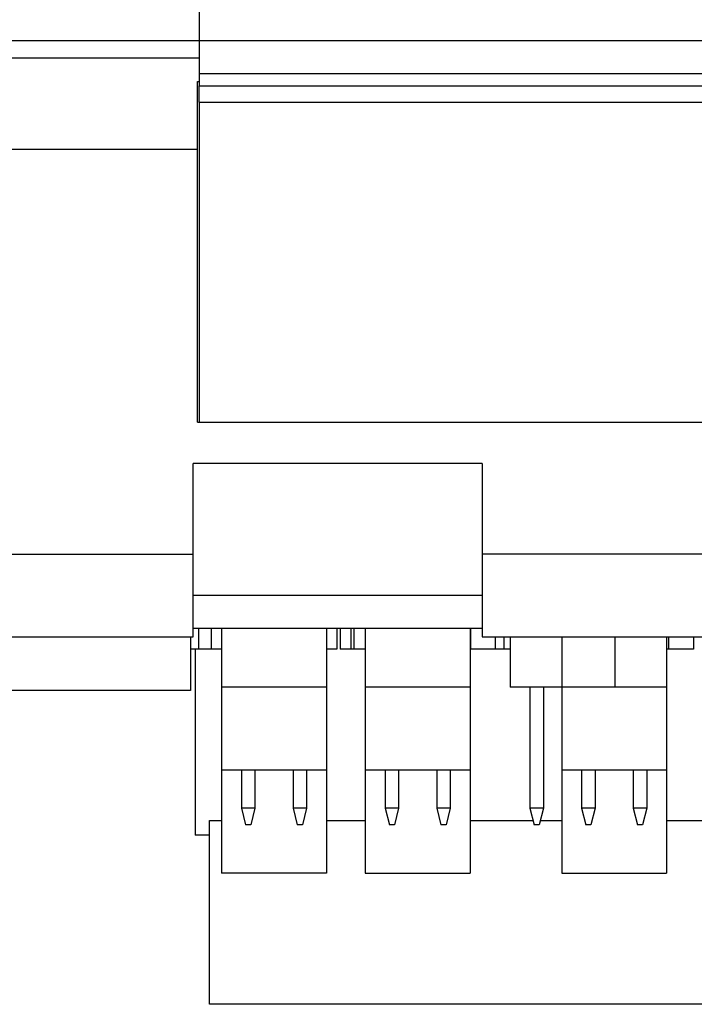
# Model space of a CAD drawing. Units: millimetres. Extents: x 1 to 832, y -2 to 582.
# Drawn here: x 445 to 452, y 51 to 60 of the extents above; entities that cross this region are included whole.
import ezdxf

# ---------------------------------------------------------------- set-up
doc = ezdxf.new("R2010")
doc.units = ezdxf.units.MM

# ---------------------------------------------------------------- blocks, each defined once
blk = doc.blocks.new('20525-1-0121_LP-Klemme_8513_B_8_1', base_point=(2234.154, 253.873))
at = {"color": 1, "linetype": 'Continuous'}
for p, q in [((2234.154, 253.873), (2234.154, 262.773)), ((2234.154, 262.773), (2234.732, 262.773)), ((2239.812, 262.773), (2241.692, 262.773)), ((2246.772, 262.773), (2249.817, 262.773)), ((2250.167, 262.773), (2251.202, 262.773)), ((2256.282, 262.773), (2262.154, 262.773)), ((2262.154, 262.773), (2262.154, 253.873)), ((2262.154, 253.873), (2234.154, 253.873))]:
    blk.add_line(p, q, dxfattribs=at)
blk = doc.blocks.new('J3_1_4', base_point=(2241.692, 260.233))
at = {"color": 1, "linetype": 'Continuous'}
for p, q in [((2241.692, 265.233), (2241.692, 260.233)), ((2246.772, 265.233), (2246.772, 260.233)), ((2241.692, 260.233), (2246.772, 260.233))]:
    blk.add_line(p, q, dxfattribs=at)
blk = doc.blocks.new('J3_1_3', base_point=(2241.692, 265.233))
at = {"color": 1, "linetype": 'Continuous'}
for p, q in [((2241.692, 269.233), (2241.692, 265.233)), ((2246.772, 269.233), (2241.692, 269.233)), ((2246.772, 269.233), (2246.772, 265.233)), ((2241.692, 265.233), (2246.772, 265.233))]:
    blk.add_line(p, q, dxfattribs=at)
blk = doc.blocks.new('J2__178', base_point=(2241.692, 260.233))
for name, p in [('J3_1_3', (2241.692, 265.233)), ('J3_1_4', (2241.692, 260.233))]:
    blk.add_blockref(name, p)
blk = doc.blocks.new('J3_1', base_point=(2251.202, 260.233))
at = {"color": 1, "linetype": 'Continuous'}
for p, q in [((2253.782, 269.233), (2251.202, 269.233)), ((2251.202, 269.233), (2251.202, 265.233)), ((2256.282, 269.233), (2253.782, 269.233)), ((2256.282, 269.233), (2256.282, 265.233)), ((2251.202, 265.233), (2256.282, 265.233)), ((2251.202, 265.233), (2251.202, 260.233)), ((2256.282, 265.233), (2256.282, 260.233)), ((2251.202, 260.233), (2256.282, 260.233))]:
    blk.add_line(p, q, dxfattribs=at)
blk = doc.blocks.new('J3__179', base_point=(2251.202, 260.233))
blk.add_blockref('J3_1', (2251.202, 260.233))
blk = doc.blocks.new('J3_1_2', base_point=(2234.732, 265.233))
at = {"color": 1, "linetype": 'Continuous'}
for p, q in [((2234.732, 269.233), (2234.732, 265.233)), ((2239.812, 269.233), (2234.732, 269.233)), ((2239.812, 269.233), (2239.812, 265.233)), ((2234.732, 265.233), (2239.812, 265.233))]:
    blk.add_line(p, q, dxfattribs=at)
blk = doc.blocks.new('J3_1_1', base_point=(2234.732, 260.233))
at = {"color": 1, "linetype": 'Continuous'}
for p, q in [((2234.732, 265.233), (2234.732, 260.233)), ((2239.812, 265.233), (2239.812, 260.233)), ((2239.812, 260.233), (2234.732, 260.233))]:
    blk.add_line(p, q, dxfattribs=at)
blk = doc.blocks.new('J1__180', base_point=(2234.732, 260.233))
for name, p in [('J3_1_2', (2234.732, 265.233)), ('J3_1_1', (2234.732, 260.233))]:
    blk.add_blockref(name, p)
blk = doc.blocks.new('J3_2', base_point=(2251.202, 262.573))
at = {"color": 1, "linetype": 'Continuous'}
for p, q in [((2251.202, 271.673), (2251.202, 269.233)), ((2256.282, 271.673), (2256.282, 269.233)), ((2253.782, 269.233), (2251.202, 269.233)), ((2256.282, 269.233), (2253.782, 269.233)), ((2252.167, 265.233), (2252.167, 263.373)), ((2252.817, 265.233), (2252.817, 263.373)), ((2254.667, 265.233), (2254.667, 263.373)), ((2255.317, 265.233), (2255.317, 263.373)), ((2252.817, 263.373), (2252.167, 263.373)), ((2252.167, 263.373), (2252.367, 262.573)), ((2252.817, 263.373), (2252.617, 262.573)), ((2254.667, 263.373), (2254.867, 262.573)), ((2255.317, 263.373), (2254.667, 263.373)), ((2255.317, 263.373), (2255.117, 262.573)), ((2252.617, 262.573), (2252.367, 262.573)), ((2255.117, 262.573), (2254.867, 262.573))]:
    blk.add_line(p, q, dxfattribs=at)
blk = doc.blocks.new('2701040-01', base_point=(2200.904, 272.073))
at = {"color": 1, "linetype": 'Continuous'}
for p, q in [((2247.35, 273.673), (2233.35, 273.673)), ((2247.35, 272.073), (2233.35, 272.073))]:
    blk.add_line(p, q, dxfattribs=at)
blk = doc.blocks.new('C14', base_point=(2247.985, 271.073))
at = {"color": 1, "linetype": 'Continuous'}
blk.add_line((2248.404, 271.073), (2247.985, 271.073), dxfattribs=at)
blk = doc.blocks.new('C18', base_point=(2240.479, 271.073))
at = {"color": 1, "linetype": 'Continuous'}
for p in [(2240.479, 272.073), (2240.987, 271.073)]:
    blk.add_line(p, (2240.479, 271.073), dxfattribs=at)
blk = doc.blocks.new('C19', base_point=(2239.812, 271.073))
at = {"color": 1, "linetype": 'Continuous'}
for p, q in [((2240.314, 272.073), (2240.314, 271.073)), ((2240.314, 271.073), (2239.812, 271.073))]:
    blk.add_line(p, q, dxfattribs=at)
blk = doc.blocks.new('C2', base_point=(2224.039, 269.073))
at = {"color": 1, "linetype": 'Continuous'}
for p, q in [((2224.039, 271.673), (2224.039, 269.073)), ((2233.234, 271.673), (2233.234, 269.073)), ((2233.234, 269.073), (2224.039, 269.073))]:
    blk.add_line(p, q, dxfattribs=at)
blk = doc.blocks.new('C21', base_point=(2233.621, 271.073))
at = {"color": 1, "linetype": 'Continuous'}
for p in [(2233.621, 272.073), (2234.231, 271.073)]:
    blk.add_line(p, (2233.621, 271.073), dxfattribs=at)
blk = doc.blocks.new('C37', base_point=(2233.234, 271.073))
at = {"color": 1, "linetype": 'Continuous'}
blk.add_line((2233.621, 271.073), (2233.234, 271.073), dxfattribs=at)
blk = doc.blocks.new('D1', base_point=(2256.282, 271.073))
at = {"color": 1, "linetype": 'Continuous'}
blk.add_line((2256.379, 271.073), (2256.282, 271.073), dxfattribs=at)
blk = doc.blocks.new('J1__181', base_point=(2234.732, 262.573))
at = {"color": 1, "linetype": 'Continuous'}
for p, q in [((2234.732, 272.073), (2234.732, 269.233)), ((2239.812, 272.073), (2239.812, 269.233)), ((2239.812, 269.233), (2234.732, 269.233)), ((2235.697, 265.233), (2235.697, 263.373)), ((2236.347, 265.233), (2236.347, 263.373)), ((2238.197, 265.233), (2238.197, 263.373)), ((2238.847, 265.233), (2238.847, 263.373)), ((2236.347, 263.373), (2235.697, 263.373)), ((2235.697, 263.373), (2235.897, 262.573)), ((2236.347, 263.373), (2236.147, 262.573)), ((2238.197, 263.373), (2238.397, 262.573)), ((2238.847, 263.373), (2238.197, 263.373)), ((2238.847, 263.373), (2238.647, 262.573)), ((2236.147, 262.573), (2235.897, 262.573)), ((2238.647, 262.573), (2238.397, 262.573))]:
    blk.add_line(p, q, dxfattribs=at)
blk = doc.blocks.new('J2__182', base_point=(2241.692, 262.573))
at = {"color": 1, "linetype": 'Continuous'}
for p, q in [((2241.692, 272.073), (2241.692, 269.233)), ((2246.772, 272.073), (2246.772, 269.233)), ((2246.772, 269.233), (2241.692, 269.233)), ((2242.657, 265.233), (2242.657, 263.373)), ((2243.307, 265.233), (2243.307, 263.373)), ((2245.157, 265.233), (2245.157, 263.373)), ((2245.807, 265.233), (2245.807, 263.373)), ((2243.307, 263.373), (2242.657, 263.373)), ((2242.657, 263.373), (2242.857, 262.573)), ((2243.307, 263.373), (2243.107, 262.573)), ((2245.157, 263.373), (2245.357, 262.573)), ((2245.807, 263.373), (2245.157, 263.373)), ((2245.807, 263.373), (2245.607, 262.573)), ((2243.107, 262.573), (2242.857, 262.573)), ((2245.607, 262.573), (2245.357, 262.573))]:
    blk.add_line(p, q, dxfattribs=at)
blk = doc.blocks.new('J3__183', base_point=(2248.702, 262.573))
at = {"color": 1, "linetype": 'Continuous'}
for p, q in [((2248.702, 271.673), (2248.702, 269.233)), ((2253.782, 271.673), (2253.782, 269.233)), ((2251.202, 269.233), (2248.702, 269.233)), ((2249.667, 269.233), (2249.667, 263.373)), ((2250.317, 269.233), (2250.317, 263.373)), ((2253.782, 269.233), (2251.202, 269.233)), ((2252.167, 265.233), (2252.167, 263.373)), ((2252.817, 265.233), (2252.817, 263.373)), ((2250.317, 263.373), (2249.667, 263.373)), ((2249.667, 263.373), (2249.867, 262.573)), ((2250.317, 263.373), (2250.117, 262.573)), ((2252.167, 263.373), (2252.367, 262.573)), ((2252.817, 263.373), (2252.167, 263.373)), ((2252.817, 263.373), (2252.617, 262.573)), ((2250.117, 262.573), (2249.867, 262.573)), ((2252.617, 262.573), (2252.367, 262.573))]:
    blk.add_line(p, q, dxfattribs=at)
blk = doc.blocks.new('KL2', base_point=(2233.454, 262.073))
at = {"color": 1, "linetype": 'Continuous'}
for p, q in [((2233.454, 271.073), (2233.454, 262.073)), ((2262.855, 271.073), (2262.855, 262.073)), ((2234.154, 262.073), (2233.454, 262.073)), ((2262.855, 262.073), (2262.154, 262.073))]:
    blk.add_line(p, q, dxfattribs=at)
blk = doc.blocks.new('R13', base_point=(2241.139, 271.073))
at = {"color": 1, "linetype": 'Continuous'}
for p in [(2241.139, 272.073), (2241.692, 271.073)]:
    blk.add_line(p, (2241.139, 271.073), dxfattribs=at)
blk = doc.blocks.new('R19', base_point=(2256.379, 271.073))
at = {"color": 1, "linetype": 'Continuous'}
for p, q in [((2256.379, 271.673), (2256.379, 271.073)), ((2257.586, 271.673), (2257.586, 271.073)), ((2257.586, 271.073), (2256.379, 271.073))]:
    blk.add_line(p, q, dxfattribs=at)
blk = doc.blocks.new('R28', base_point=(2248.404, 271.073))
at = {"color": 1, "linetype": 'Continuous'}
for p in [(2248.404, 271.673), (2248.702, 271.073)]:
    blk.add_line(p, (2248.404, 271.073), dxfattribs=at)
blk = doc.blocks.new('R47', base_point=(2240.987, 271.073))
at = {"color": 1, "linetype": 'Continuous'}
for p in [(2240.987, 272.073), (2241.139, 271.073)]:
    blk.add_line(p, (2240.987, 271.073), dxfattribs=at)
blk = doc.blocks.new('R7', base_point=(2234.231, 271.073))
at = {"color": 1, "linetype": 'Continuous'}
for p in [(2234.231, 272.073), (2234.732, 271.073)]:
    blk.add_line(p, (2234.231, 271.073), dxfattribs=at)
blk = doc.blocks.new('R9', base_point=(2246.778, 271.073))
at = {"color": 1, "linetype": 'Continuous'}
for p, q in [((2246.778, 272.073), (2246.778, 271.073)), ((2247.985, 271.673), (2247.985, 271.073)), ((2247.985, 271.073), (2246.778, 271.073))]:
    blk.add_line(p, q, dxfattribs=at)
blk = doc.blocks.new('4000550-01', base_point=(2200.904, 250.068))
for name, p in [('2701040-01', (2200.904, 272.073)), ('C21', (2233.621, 271.073)), ('R7', (2234.231, 271.073)), ('J1__181', (2234.732, 262.573)), ('C19', (2239.812, 271.073)), ('C18', (2240.479, 271.073)), ('R47', (2240.987, 271.073)), ('R13', (2241.139, 271.073)), ('J2__182', (2241.692, 262.573)), ('R9', (2246.778, 271.073)), ('C2', (2224.039, 269.073)), ('R28', (2248.404, 271.073)), ('J3__183', (2248.702, 262.573)), ('J3_2', (2251.202, 262.573)), ('R19', (2256.379, 271.073)), ('C37', (2233.234, 271.073)), ('KL2', (2233.454, 262.073)), ('C14', (2247.985, 271.073)), ('D1', (2256.282, 271.073))]:
    blk.add_blockref(name, p)
blk = doc.blocks.new('21202-1-0121-EZ01', base_point=(2200.904, 239.073))
for name, p in [('4000550-01', (2200.904, 250.068)), ('J1__180', (2234.732, 260.233)), ('J2__178', (2241.692, 260.233)), ('J3__179', (2251.202, 260.233)), ('20525-1-0121_LP-Klemme_8513_B_8_1', (2234.154, 253.873))]:
    blk.add_blockref(name, p)
blk = doc.blocks.new('70109-1-0141', base_point=(2200.904, 239.073))
blk.add_blockref('21202-1-0121-EZ01', (2200.904, 239.073))
blk = doc.blocks.new('70109-2-0314', base_point=(2233.649, 297.573))
at = {"color": 1, "linetype": 'Continuous'}
for p, q in [((2233.649, 302.573), (2233.649, 300.573)), ((2233.649, 300.573), (2233.649, 298.973)), ((2233.649, 300.573), (2327.249, 300.573)), ((2233.649, 298.973), (2233.649, 298.373)), ((2233.649, 298.973), (2327.249, 298.973)), ((2233.649, 297.573), (2233.649, 298.373)), ((2233.649, 297.573), (2327.249, 297.573))]:
    blk.add_line(p, q, dxfattribs=at)
at = {"color": 124, "linetype": 'Continuous'}
blk.add_line((2233.649, 298.373), (2327.249, 298.373), dxfattribs=at)
blk = doc.blocks.new('70109-2-0313', base_point=(2195.759, 246.625))
at = {"color": 1, "linetype": 'Continuous'}
for p, q in [((2198.749, 300.573), (2233.649, 300.573)), ((2233.559, 295.309), (2233.559, 298.573)), ((2233.559, 298.573), (2233.649, 298.573)), ((2233.649, 297.573), (2233.649, 282.073)), ((2212.859, 295.309), (2233.559, 295.309)), ((2233.559, 282.073), (2233.559, 295.309)), ((2233.559, 282.073), (2279.35, 282.073)), ((2247.35, 280.073), (2233.35, 280.073)), ((2233.35, 275.673), (2233.35, 280.073)), ((2247.35, 280.073), (2247.35, 275.673)), ((2217.35, 275.673), (2233.35, 275.673)), ((2233.35, 271.673), (2233.35, 275.673)), ((2259.05, 275.673), (2247.35, 275.673)), ((2247.35, 275.673), (2247.35, 271.673)), ((2217.35, 271.673), (2233.35, 271.673)), ((2247.35, 271.673), (2259.05, 271.673))]:
    blk.add_line(p, q, dxfattribs=at)
at = {"color": 124, "linetype": 'Continuous'}
blk.add_line((2198.758, 299.72), (2233.649, 299.72), dxfattribs=at)
blk = doc.blocks.new('70109-1-0135', base_point=(2163.3, 241.884))
for name, p in [('70109-2-0314', (2233.649, 297.573)), ('70109-2-0313', (2195.759, 246.625))]:
    blk.add_blockref(name, p)
blk = doc.blocks.new('70109-0-048-10-65', base_point=(2163.3, 239.073))
for name, p in [('70109-1-0135', (2163.3, 241.884)), ('70109-1-0141', (2200.904, 239.073))]:
    blk.add_blockref(name, p)
blk = doc.blocks.new('70109-EP_1F-60_Haubenanbausatz__186', base_point=(2089.249, 235.058))
blk.add_blockref('70109-0-048-10-65', (2163.3, 239.073))
blk = doc.blocks.new('70109-ep01_Powerturn_KM-BS-Schiene_1F__192', base_point=(1376, 235.058))
blk.add_blockref('70109-EP_1F-60_Haubenanbausatz__186', (2089.249, 235.058))
blk = doc.blocks.new('120_Draufs_kpl_m_Rauchsch', base_point=(1955, 350.505))
blk.add_blockref('70109-ep01_Powerturn_KM-BS-Schiene_1F__192', (1376, 235.058))

msp = doc.modelspace()

# ---------------------------------------------------------------- block references
at = {"xscale": 0.2, "yscale": 0.2, "zscale": 0.2}
msp.add_blockref('120_Draufs_kpl_m_Rauchsch', (391, 70.1009), dxfattribs=at)

doc.saveas('drawing.dxf')
